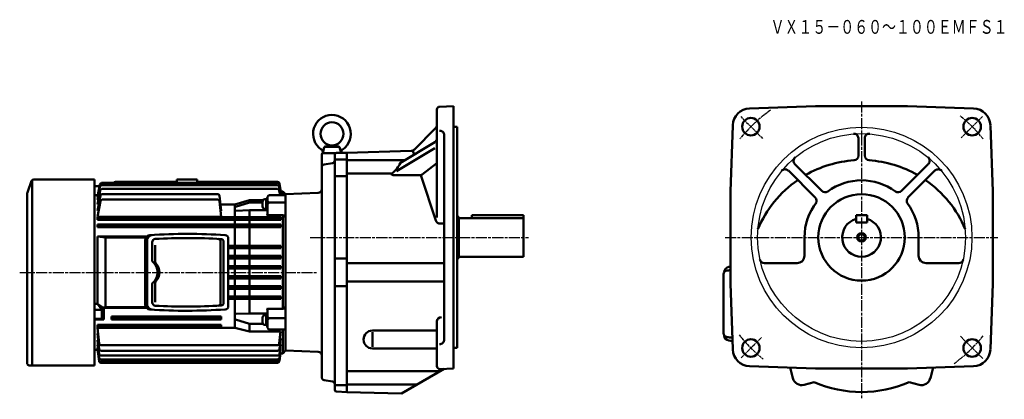
# Model space of a CAD drawing. Units: millimetres. Extents: x -681 to 389, y -44 to 368.
import ezdxf

# ---------------------------------------------------------------- set-up
doc = ezdxf.new("R2010")
doc.units = ezdxf.units.MM
doc.linetypes.add('AM_ISO08W050', pattern=[18, 12, -1.5, 3, -1.5])
doc.linetypes.add('AM_ISO08W050x2', pattern=[9, 6, -0.75, 1.5, -0.75])
for name, color, linetype, lineweight in [('AM_0', 7, 'Continuous', 50), ('AM_5', 2, 'Continuous', 35), ('AM_7', 1, 'AM_ISO08W050', 25)]:
    doc.layers.add(name, color=color, linetype=linetype, lineweight=lineweight)
doc.styles.get("Standard").update_dxf_attribs({"font": 'txt.shx', "width": 0.74, "bigfont": 'bigfont.shx'})

msp = doc.modelspace()

# ---------------------------------------------------------------- linework, layer by layer
for radius in [119.9, 112.9]:
    msp.add_circle((233.8, 131.6), radius)
at = {"layer": 'AM_0'}
for p, q in [((-227.5, 153.2), (-227.5, 270.7)), ((-224.6, 273.7), (-209.5, 274.2)), ((-209.5, -10.8), (-209.5, 274.2)), ((112.2, 271.7), (183.8, 274.2)), ((183.8, 274.2), (233.8, 274.2)), ((283.8, 274.2), (233.8, 274.2)), ((355.5, 271.7), (283.8, 274.2)), ((-252.2, 227), (-228.9, 250.3)), ((-209.5, 251.7), (-205.5, 251.7)), ((-205.5, 131.7), (-205.5, 251.7)), ((93.8, 253.4), (91.3, 181.7)), ((373.8, 253.4), (376.3, 181.7)), ((-219.5, 131.7), (-219.5, 242.7)), ((230.3, 239.4), (230.3, 220.5)), ((237.3, 239.4), (237.3, 220.5)), ((-351.5, 223.2), (-349.8, 229.6)), ((-349.3, 230.2), (-333.7, 230.2)), ((-349, 230.4), (-341.5, 231.7)), ((-341.5, 231.7), (-334, 230.4)), ((-331.6, 223.5), (-333.2, 229.6)), ((-325.5, 223.7), (-255.6, 225.6)), ((-229.6, 228.8), (-271.4, 203.8)), ((-229.9, 235), (-267, 212.8)), ((-252.3, 221.6), (-253.6, 225.6)), ((-352.5, 192.4), (-352.5, 221.7)), ((-351.8, 223.2), (-337.2, 223.2)), ((-338.5, 221.4), (-338.5, -33.9)), ((-338.5, 216.3), (-325.5, 216.3)), ((-336.6, 223.4), (-325.5, 223.7)), ((-325.5, -36.3), (-325.5, 223.7)), ((-325.5, 215.5), (-262.6, 215.5)), ((-350, 210.8), (-341, 212.4)), ((-243.5, 200.2), (-227.5, 212.2)), ((154.3, 204.3), (183.5, 175.1)), ((161.3, 211.3), (190.5, 182.1)), ((306.3, 211.3), (277.2, 182.1)), ((313.4, 204.3), (284.2, 175.1)), ((-338.5, 198.1), (-325.5, 198.1)), ((-325.5, 201), (-276.4, 201)), ((-274, 199.2), (-246.5, 199.2)), ((-228.6, 150.1), (-244.9, 199.2)), ((-352.5, -20.4), (-352.5, 192.4)), ((-392, 178.7), (-356.3, 180)), ((91.3, 181.7), (91.3, 131.7)), ((376.3, 181.7), (376.3, 131.7)), ((-205.5, 154.2), (-203.5, 154.2)), ((-203.5, 109.2), (-203.5, 154.2)), ((-203.5, 152.7), (-133.5, 152.7)), ((-189.5, 155.7), (-133.5, 155.7)), ((-189.5, 155.7), (-189.5, 152.7)), ((-133.5, 110.7), (-133.5, 155.7)), ((227.8, 155.7), (227.8, 147.7)), ((227.8, 155.7), (239.8, 155.7)), ((239.8, 155.7), (239.8, 147.7)), ((-223.9, 146.7), (-219.5, 146.7)), ((227.8, 147.7), (239.8, 147.7)), ((-219.5, 131.7), (-219.5, 20.8)), ((-205.5, 131.7), (-205.5, 11.7)), ((91.3, 81.7), (91.3, 131.7)), ((171.8, 131.7), (171.8, 111.7)), ((295.8, 131.7), (295.8, 111.7)), ((376.3, 81.7), (376.3, 131.7)), ((-338.5, 108.8), (-325.5, 108.8)), ((-205.5, 109.2), (-203.5, 109.2)), ((-203.5, 110.7), (-133.5, 110.7)), ((-325.5, 103.7), (-219.5, 103.7)), ((89.6, 99.6), (91.3, 99.9)), ((128.3, 103.7), (163.8, 103.7)), ((339.4, 103.7), (303.8, 103.7)), ((83.8, 27.5), (83.8, 91.6)), ((-338.5, 78.7), (-325.5, 78.7)), ((-325.5, 83.8), (-219.5, 83.8)), ((93.8, 10.1), (91.3, 81.7)), ((373.8, 10.1), (376.3, 81.7)), ((-227.5, -8.3), (-227.5, 40.2)), ((-297.5, 30.4), (-227.5, 30.4)), ((-297.5, 12.8), (-297.5, 28.9)), ((-297.5, 10.9), (-227.5, 10.9)), ((-209.5, 11.7), (-205.5, 11.7)), ((89.6, 19.5), (93.5, 18.9)), ((-392, 8.7), (-356.3, 7.5)), ((112.2, -8.2), (183.8, -10.8)), ((159.2, -21.4), (156.1, -9.8)), ((355.5, -8.2), (283.8, -10.8)), ((308.5, -21.4), (311.6, -9.8)), ((-325.5, -13.5), (-223.7, -13.5)), ((-265.8, -37.8), (-219.5, -11.1)), ((-224.4, -11.3), (-209.5, -10.8)), ((183.8, -10.8), (233.8, -10.8)), ((283.8, -10.8), (233.8, -10.8)), ((-350, -23.3), (-341, -24.9)), ((-338.5, -28.8), (-325.5, -28.8)), ((-325.5, -28), (-248.7, -28)), ((171.4, -28.5), (182.3, -25.6)), ((296.3, -28.5), (285.4, -25.6)), ((-336.6, -35.9), (-325.5, -36.3)), ((-325.5, -36.3), (-265.8, -37.8))]:
    msp.add_line(p, q, dxfattribs=at)
at = {"layer": 'AM_0', "linetype": 'Continuous'}
for p, q in [((-667.7, 193), (-672.3, 180.3)), ((-599.5, 194.5), (-665.5, 194.5)), ((-599.5, 194.5), (-599.5, -7.5)), ((-510, 194.7), (-488, 194.7)), ((-510, 194.7), (-510, 190.8)), ((-488, 194.7), (-488, 190.8)), ((-599.5, 187.2), (-594, 187.2)), ((-596, 175.8), (-593.6, 189.2)), ((-596, 172.6), (-593.5, 186.6)), ((-596, 167.6), (-593.3, 182.7)), ((-591.7, 190.8), (-400.6, 190.8)), ((-591.5, 188.3), (-400.7, 188.3)), ((-591.4, 184.3), (-400.8, 184.3)), ((-576.7, 192), (-510, 192)), ((-488, 192), (-400.5, 192)), ((-397.9, 177.6), (-398.8, 182.7)), ((-397.1, 177.6), (-398.7, 186.6)), ((-397, 181.4), (-398.6, 190.4)), ((-397, 179.9), (-398.6, 189.2)), ((-672.5, 179.5), (-672.5, -5.5)), ((-599.5, 177.4), (-595.7, 177.4)), ((-596, 160.4), (-593, 177.1)), ((-596, 175.8), (-595.4, 175.8)), ((-596, 172.6), (-595.1, 172.6)), ((-591.1, 178.7), (-465.6, 178.7)), ((-591, 172.7), (-465.6, 172.7)), ((-462, 160.4), (-463.6, 176.9)), ((-447, 167.6), (-431, 172.2)), ((-431, 172.2), (-416.3, 172.2)), ((-431, 172.2), (-431, 169.6)), ((-413, 173.1), (-414.3, 173.1)), ((-413, 174), (-411.5, 174)), ((-413, 174), (-413, 161.8)), ((-411.5, 156.8), (-411.5, 175.6)), ((-411.5, 174), (-411.5, 161.8)), ((-409.5, 177.6), (-392, 177.6)), ((-397.5, 179.9), (-397, 179.9)), ((-397.2, 181.4), (-397, 181.4)), ((-397, 181.7), (-395, 181.7)), ((-395, 177.6), (-395, 181.7)), ((-392, 178.7), (-395, 181.7)), ((-392, 8.7), (-392, 178.7)), ((-596, 153.9), (-592.9, 171.1)), ((-594.7, 167.6), (-596, 167.6)), ((-462, 153.9), (-463.6, 170.9)), ((-462.7, 167.6), (-447, 167.6)), ((-447, 167.6), (-447, 153.6)), ((-431, 169.6), (-446.3, 164.8)), ((-445.9, 160.5), (-431, 161.2)), ((-431, 169.6), (-416.9, 169.6)), ((-411.5, 161.2), (-431, 161.2)), ((-431, 161.2), (-431, 153.6)), ((-416.9, 170.5), (-416.9, 165.2)), ((-413, 162.6), (-414.3, 162.6)), ((-411.5, 168.9), (-413, 168.1)), ((-411.5, 167.9), (-413, 167.1)), ((-413, 161.8), (-411.5, 161.8)), ((-409.5, 169.5), (-392, 169.5)), ((-596, 160.4), (-594.8, 160.4)), ((-596, 153.9), (-462, 153.9)), ((-596, 153.6), (-594.2, 153)), ((-596, 150.9), (-596, 153.6)), ((-596, 153.6), (-397, 153.6)), ((-594.2, 151.4), (-596, 150.9)), ((-596, 150.9), (-397, 150.9)), ((-594.2, 151.4), (-594.2, 153)), ((-594.2, 153), (-398.7, 153)), ((-594.2, 151.4), (-398.7, 151.4)), ((-462.7, 160.4), (-462, 160.4)), ((-447, 150.9), (-447, 145.6)), ((-431, 150.9), (-431, 145.6)), ((-411.5, 155.8), (-395, 155.8)), ((-397, 153.6), (-398.7, 153)), ((-398.7, 151.4), (-398.7, 153)), ((-398.7, 151.4), (-397, 150.9)), ((-397, 150.9), (-397, 153.6)), ((-395, 54), (-395, 155.8)), ((-395, 155.8), (-392, 154.1)), ((-596, 145.6), (-594.2, 145)), ((-596, 142.9), (-596, 145.6)), ((-596, 145.6), (-397, 145.6)), ((-594.2, 143.4), (-596, 142.9)), ((-596, 142.9), (-397, 142.9)), ((-594.2, 143.4), (-594.2, 145)), ((-594.2, 145), (-398.7, 145)), ((-594.2, 143.4), (-398.7, 143.4)), ((-447, 142.9), (-447, 122.6)), ((-431, 142.9), (-431, 122.6)), ((-397, 145.6), (-398.7, 145)), ((-398.7, 143.4), (-398.7, 145)), ((-398.7, 143.4), (-397, 142.9)), ((-397, 142.9), (-397, 145.6)), ((-596, 132.5), (-542.8, 132.5)), ((-596, 132.5), (-587.6, 131.6)), ((-596, 59.4), (-596, 132.5)), ((-587.6, 131.6), (-543.5, 131.6)), ((-587.6, 55.9), (-587.6, 131.6)), ((-544.4, 128.6), (-544.4, 58.9)), ((-542.3, 128.7), (-542.3, 58.8)), ((-454.1, 57), (-454.1, 130.5)), ((-536.8, 126.4), (-536.8, 106.7)), ((-533.4, 105), (-533.4, 123.3)), ((-462.5, 60.4), (-462.5, 127.1)), ((-459.2, 60.6), (-459.2, 126.9)), ((-454.1, 122.6), (-397, 122.6)), ((-454.1, 122.1), (-398.7, 122.1)), ((-454.1, 120.5), (-398.7, 120.5)), ((-454.1, 119.9), (-397, 119.9)), ((-447, 119.9), (-447, 111.6)), ((-431, 119.9), (-431, 111.6)), ((-398.7, 122.1), (-397, 122.6)), ((-398.7, 122.1), (-398.7, 120.5)), ((-397, 119.9), (-398.7, 120.5)), ((-397, 122.6), (-397, 119.9)), ((-454.1, 111.6), (-397, 111.6)), ((-454.1, 111.1), (-398.7, 111.1)), ((-454.1, 109.5), (-398.7, 109.5)), ((-454.1, 108.9), (-397, 108.9)), ((-447, 108.9), (-447, 100.6)), ((-431, 108.9), (-431, 100.6)), ((-398.7, 111.1), (-397, 111.6)), ((-398.7, 111.1), (-398.7, 109.5)), ((-397, 108.9), (-398.7, 109.5)), ((-397, 111.6), (-397, 108.9)), ((-454.1, 100.6), (-397, 100.6)), ((-454.1, 100.1), (-398.7, 100.1)), ((-454.1, 98.5), (-398.7, 98.5)), ((-454.1, 97.9), (-397, 97.9)), ((-447, 97.9), (-447, 89.6)), ((-431, 97.9), (-431, 89.6)), ((-398.7, 100.1), (-397, 100.6)), ((-398.7, 100.1), (-398.7, 98.5)), ((-397, 97.9), (-398.7, 98.5)), ((-397, 100.6), (-397, 97.9)), ((-454.1, 89.6), (-397, 89.6)), ((-454.1, 89.1), (-398.7, 89.1)), ((-454.1, 87.5), (-398.7, 87.5)), ((-454.1, 86.9), (-397, 86.9)), ((-447, 86.9), (-447, 78.6)), ((-431, 86.9), (-431, 78.6)), ((-398.7, 89.1), (-397, 89.6)), ((-398.7, 89.1), (-398.7, 87.5)), ((-397, 86.9), (-398.7, 87.5)), ((-397, 89.6), (-397, 86.9)), ((-536.8, 61.1), (-536.8, 80.8)), ((-533.4, 61.2), (-533.4, 82.4)), ((-454.1, 78.6), (-397, 78.6)), ((-454.1, 78.1), (-398.7, 78.1)), ((-454.1, 76.5), (-398.7, 76.5)), ((-454.1, 75.9), (-397, 75.9)), ((-447, 75.9), (-447, 67.6)), ((-431, 75.9), (-431, 67.6)), ((-398.7, 78.1), (-397, 78.6)), ((-398.7, 78.1), (-398.7, 76.5)), ((-397, 75.9), (-398.7, 76.5)), ((-397, 78.6), (-397, 75.9)), ((-454.1, 67.6), (-397, 67.6)), ((-454.1, 67.1), (-398.7, 67.1)), ((-454.1, 65.5), (-398.7, 65.5)), ((-454.1, 64.9), (-397, 64.9)), ((-447, 64.9), (-447, 33.6)), ((-431, 64.9), (-431, 49.1)), ((-398.7, 67.1), (-397, 67.6)), ((-398.7, 67.1), (-398.7, 65.5)), ((-397, 64.9), (-398.7, 65.5)), ((-397, 67.6), (-397, 64.9)), ((-599.5, 59.4), (-596, 59.4)), ((-596, 59.4), (-591.4, 53)), ((-596, 59.4), (-590.5, 55.6)), ((-591.4, 53), (-590.5, 55.6)), ((-590.5, 55.6), (-587.6, 55.9)), ((-590.5, 55.6), (-589.3, 55)), ((-589.3, 55), (-589.3, 42.6)), ((-589.3, 55), (-542.8, 55)), ((-587.6, 55.9), (-543.5, 55.9)), ((-395, 54), (-411.5, 54)), ((-395, 54), (-392, 55.8)), ((-599.5, 53), (-591.4, 53)), ((-599.5, 43.1), (-591.4, 43.1)), ((-591.4, 53), (-591.4, 43.1)), ((-591, 43), (-589.9, 42.8)), ((-581, 45.7), (-581, 42.6)), ((-581, 45.7), (-499, 45.7)), ((-579.2, 45.2), (-581, 45.7)), ((-579.2, 43.2), (-581, 42.6)), ((-579.2, 45.2), (-579.2, 43.2)), ((-579.2, 45.2), (-499, 45.2)), ((-579.2, 43.2), (-499, 43.2)), ((-462, 45.7), (-499, 45.7)), ((-463.7, 45.2), (-499, 45.2)), ((-463.7, 43.2), (-499, 43.2)), ((-463.7, 45.2), (-462, 45.7)), ((-463.7, 45.2), (-463.7, 43.2)), ((-463.7, 43.2), (-462, 42.6)), ((-462, 45.7), (-462, 42.6)), ((-431, 49.1), (-446, 48.6)), ((-411.5, 49.1), (-431, 49.1)), ((-416.9, 44.5), (-416.9, 39.2)), ((-413, 47.1), (-414.3, 47.1)), ((-413, 47.9), (-411.5, 47.9)), ((-413, 47.9), (-413, 35.7)), ((-411.5, 42.9), (-413, 42)), ((-411.5, 53), (-411.5, 33.6)), ((-411.5, 47.9), (-411.5, 35.7)), ((-392, 43.8), (-409.5, 43.8)), ((-599.5, 42.6), (-589.3, 42.6)), ((-596, 36.8), (-596, 33.6)), ((-596, 36.8), (-499, 36.8)), ((-594.2, 36.2), (-596, 36.8)), ((-594.2, 34.2), (-596, 33.6)), ((-596, 33.6), (-499, 33.6)), ((-596, 33.6), (-594.4, 16.3)), ((-594.2, 36.2), (-594.2, 34.2)), ((-594.2, 36.2), (-499, 36.2)), ((-594.2, 34.2), (-499, 34.2)), ((-581, 42.6), (-499, 42.6)), ((-462, 42.6), (-499, 42.6)), ((-462, 36.8), (-499, 36.8)), ((-463.7, 36.2), (-499, 36.2)), ((-463.7, 34.2), (-499, 34.2)), ((-447, 33.6), (-499, 33.6)), ((-463.7, 36.2), (-462, 36.8)), ((-463.7, 36.2), (-463.7, 34.2)), ((-463.7, 34.2), (-462, 33.6)), ((-462, 36.8), (-462, 33.6)), ((-447, 33.6), (-431, 29.3)), ((-446.3, 42.4), (-431, 37.7)), ((-416.4, 37.7), (-431, 37.7)), ((-431, 37.7), (-431, 29.3)), ((-413, 36.6), (-414.3, 36.6)), ((-411.5, 41.9), (-413, 41)), ((-413, 35.7), (-411.5, 35.7)), ((-596, 27.1), (-595.4, 27.1)), ((-596, 27.1), (-594.4, 10.4)), ((-397.4, 29.3), (-431, 29.3)), ((-392, 31.6), (-409.5, 31.6)), ((-397.4, 29.3), (-398.7, 16.3)), ((-397.5, 21.9), (-398.6, 10.4)), ((-397.5, 21.9), (-398.1, 21.9)), ((-395, 5.7), (-395, 31.6)), ((-596, 19.9), (-595.3, 19.9)), ((-596, 19.9), (-594.4, 4.9)), ((-596, 14.9), (-595.5, 14.9)), ((-596, 14.9), (-594.4, 0.9)), ((-596, 11.7), (-595.6, 11.7)), ((-596, 11.7), (-594.4, -1.6)), ((-400.6, 14.5), (-592.4, 14.5)), ((-398.6, 4.9), (-397.5, 15.3)), ((-397.5, 15.3), (-398.1, 15.3)), ((-596, 9.7), (-599.5, 9.7)), ((-596, 10.1), (-595.8, 10.1)), ((-596, 10.1), (-594.4, -2.8)), ((-400.6, 8.6), (-592.4, 8.6)), ((-400.6, 3.2), (-592.4, 3.2)), ((-398.6, 0.9), (-397.6, 10.4)), ((-397.6, 7.2), (-398.6, -1.6)), ((-397.5, 6.1), (-398.6, -2.8)), ((-397.6, 10.4), (-398, 10.4)), ((-397.6, 7.2), (-397.9, 7.2)), ((-397.5, 6.1), (-397.7, 6.1)), ((-397.6, 5.7), (-395, 5.7)), ((-392, 8.7), (-395, 5.7)), ((-670.5, -7.5), (-599.5, -7.5)), ((-400.6, -4.5), (-592.5, -4.5)), ((-400.6, -0.8), (-592.4, -0.8)), ((-400.6, -3.3), (-592.4, -3.3))]:
    msp.add_line(p, q, dxfattribs=at)
at = {"layer": 'AM_0', "color": 2, "linetype": 'Continuous'}
msp.add_line((-667.2, 193.9), (-667.2, -7.5), dxfattribs=at)
at = {"layer": 'AM_0'}
for centre, radius in [((-341.5, 244.2), 12.5), ((113.6, 252), 9.5), ((354, 252), 9.5), ((233.8, 131.7), 47), ((233.8, 131.7), 3.5), ((113.6, 11.5), 9.5), ((354, 11.5), 9.5)]:
    msp.add_circle(centre, radius, dxfattribs=at)
for centre, radius, start, end in [((-224.5, 270.7), 3, 92, 180), ((112.8, 252.8), 19, 92, 178), ((354.8, 252.8), 19, 2, 88), ((-341.5, 244.2), 20.5, 304.6136, 235.3864), ((-232.5, 253.8), 5, 315, 0), ((-224.5, 242.7), 5, 0, 92), ((-232.5, 239.3), 5, 300.881, 0), ((225.3, 239.4), 5, 0, 94.5141), ((242.3, 239.4), 5, 85.4859, 180), ((-355.4, 224.1), 4, 347.9293, 55.3864), ((-348.8, 229.4), 1, 100.4607, 165), ((-334.2, 229.4), 1, 15, 79.5393), ((-327.6, 224.1), 4, 124.6136, 187.8682), ((-255.7, 230.6), 5, 271.5, 315), ((-350.5, 221.7), 2, 131.4096, 180), ((-341.5, 215.4), 3, 280, 0), ((-336.5, 221.4), 2, 92, 180), ((164.9, 214.9), 5, 129.6872, 225), ((233.8, 93.7), 122, 93.8376, 119.8569), ((225.3, 220.5), 5, 273.8376, 0), ((242.3, 220.5), 5, 180, 266.1624), ((233.8, 93.7), 122, 60.1431, 86.1624), ((302.8, 214.9), 5, 315, 50.3128), ((-349.5, 207.9), 3, 100, 180), ((-295.3, 225.5), 30.9, 307.5523, 335.5961), ((150.7, 200.7), 5, 45, 140.3128), ((317, 200.7), 5, 39.6872, 135), ((-274, 204.2), 5, 229.7633, 270), ((-246.5, 204.2), 5, 270, 306.7232), ((233.8, 93.7), 122, 124.6732, 157.428), ((233.8, 131.7), 62, 53.5837, 126.4163), ((233.8, 93.7), 122, 22.572, 55.3268), ((-356.5, 184), 4, 272, 0), ((194.1, 185.7), 5, 225, 306.4163), ((273.6, 185.7), 5, 233.5837, 315), ((179.9, 171.5), 5, 323.5837, 45), ((287.8, 171.5), 5, 135, 216.4163), ((233.8, 131.7), 62, 142.115, 180), ((233.8, 131.7), 62, 0, 36.4163), ((-223.9, 151.7), 5, 198.3029, 270), ((233.8, 131.7), 21, 106.6015, 73.3985), ((128.3, 108.7), 5, 192.296, 270), ((163.8, 111.7), 8, 270, 0), ((303.8, 111.7), 8, 180, 270), ((339.4, 108.7), 5, 270, 347.7039), ((90.6, 93.7), 6, 98.8459, 177.2542), ((87.8, 91.6), 4, 98.0196, 180), ((104.3, -25.4), 122.2, 96.1025, 98.0196), ((-222.5, 40.2), 5, 90, 180), ((-297.5, 20.7), 9.72, 90, 270), ((87.8, 27.5), 4, 180, 261.9788), ((90.6, 25.5), 6, 182.8676, 260.9689), ((104.3, 144.5), 122.2, 261.9788, 264.8655), ((-224.5, 20.8), 5, 268, 0), ((-356.5, 3.5), 4, 0, 88), ((112.8, 10.7), 19, 182, 268), ((354.8, 10.7), 19, 272, 358), ((-224.5, -8.3), 3, 180, 272), ((-349.5, -20.4), 3, 179.669, 260), ((-341.5, -27.9), 3, 0, 80), ((168.8, -18.8), 10, 195, 285), ((233.8, 93.7), 130, 246.631, 293.369), ((298.8, -18.8), 10, 255, 345), ((-336.5, -33.9), 2, 180, 268)]:
    msp.add_arc(centre, radius, start, end, dxfattribs=at)
at = {"layer": 'AM_0', "linetype": 'Continuous'}
for centre, radius, start, end in [((-665.5, 192.1), 2.4, 90, 160), ((-591.7, 188.8), 2, 90, 170), ((-591.5, 186.3), 2, 90, 170), ((-591.4, 182.3), 2, 90, 170), ((-576.7, 190), 2, 90, 156.1018), ((-400.8, 182.3), 2, 10, 90), ((-400.7, 186.3), 2, 10, 90), ((-400.6, 188.8), 2, 10, 90), ((-400.5, 190), 2, 10, 90), ((-670.1, 179.5), 2.4, 160, 180), ((-591.1, 176.7), 2, 90, 170), ((-591, 170.7), 2, 90, 170), ((-465.6, 176.7), 2, 5.5987, 90), ((-465.6, 170.7), 2, 5.429, 90), ((-414.3, 170.5), 2.6, 90, 180), ((-409.5, 175.6), 2, 90, 180), ((-409.5, 171.5), 2, 180, 270), ((-446, 163.8), 1, 107.4852, 180), ((-446, 161.5), 1, 180, 270), ((-414.3, 165.2), 2.6, 180, 270), ((-409.5, 167.5), 2, 90, 180), ((-412.5, 156.8), 1, 270, 0), ((-538.8, 128.6), 5.6, 93.8371, 180), ((-536.7, 128.7), 5.6, 93.6381, 180), ((-499, -465.1), 600.6, 86.0338, 93.8369), ((-533.2, 126.4), 3.6, 93.315, 180), ((-499, -465.1), 596.1, 86.4433, 93.3151), ((-465.5, 127.1), 3, 0, 86.7644), ((-462.2, 126.9), 3, 0, 86.4433), ((-457.7, 130.5), 3.6, 0, 86.0337), ((-534.8, 106.7), 2, 180, 229.41), ((-545.9, 93.7), 15, 310.59, 49.4097), ((-530.8, 105), 2.6, 180, 222.8998), ((-542.9, 93.7), 14, 317.1002, 42.8998), ((-534.8, 80.8), 2, 130.5901, 180), ((-530.8, 82.4), 2.6, 137.1002, 180), ((-538.8, 58.9), 5.6, 180.0001, 266.163), ((-536.7, 58.8), 5.6, 180.0001, 266.362), ((-533.2, 61.1), 3.6, 180.0001, 266.685), ((-499, 652.6), 596.1, 266.6851, 273.557), ((-465.5, 60.4), 3, 273.236, 0), ((-462.2, 60.6), 3, 273.557, 0), ((-457.7, 57), 3.6, 273.966, 0), ((-412.5, 53), 1, 0, 90), ((-499, 652.6), 600.6, 266.1631, 273.966), ((-446, 47.6), 1, 92.0597, 180), ((-446, 43.4), 1, 180, 252.8663), ((-414.3, 44.5), 2.6, 90, 180), ((-409.5, 45.8), 2, 180, 270), ((-409.5, 41.8), 2, 90, 180), ((-414.3, 39.2), 2.6, 180, 270), ((-409.5, 33.6), 2, 180, 270), ((-592.4, 16.5), 2, 185.2604, 270), ((-400.6, 16.5), 2, 270, 354.571), ((-592.4, 10.6), 2, 185.4379, 270), ((-592.4, 5.2), 2, 185.9975, 270), ((-592.4, 1.2), 2, 186.3767, 270), ((-400.6, 10.6), 2, 270, 354.4013), ((-400.6, 5.2), 2, 270, 353.9649), ((-400.6, 1.2), 2, 270, 353.6147), ((-670.5, -5.5), 2, 180, 270), ((-592.4, -1.3), 2, 186.6723, 270), ((-592.5, -2.5), 2, 187.0231, 270), ((-400.6, -1.3), 2, 270, 353.3278), ((-400.6, -2.5), 2, 270, 353.1168)]:
    msp.add_arc(centre, radius, start, end, dxfattribs=at)
at = {"layer": 'AM_5'}
msp.add_circle((233.8, 131.7), 5, dxfattribs=at)
at = {"layer": 'AM_7', "color": 1, "lineweight": 25}
for p, q in [((233.8, 279.4), (233.8, -44.2)), ((-365.3, 131.7), (-128, 131.7)), ((85.6, 131.7), (381.8, 131.7)), ((-680.7, 93.7), (-358.3, 93.7))]:
    msp.add_line(p, q, dxfattribs=at)
at = {"layer": 'AM_7', "color": 1, "linetype": 'AM_ISO08W050x2', "lineweight": 25, "ltscale": 0.5}
for p, q in [((102.5, 263), (126.3, 239.3)), ((365.3, 263.2), (342, 239.9)), ((103.1, 1), (125.3, 23.2)), ((365.6, 0), (341.1, 24.4))]:
    msp.add_line(p, q, dxfattribs=at)
for start, end in [(125.6391, 141.0146), (38.9915, 51.0146), (218.5428, 231.0146), (306.2855, 321.0146)]:
    msp.add_arc((233.8, 131.7), 170, start, end, dxfattribs=at)

# ---------------------------------------------------------------- texts
at = {"width": 0.74}
msp.add_text('ＶＸ１５－０６０～１００ＥＭＦＳ１', height=15, dxfattribs=at).set_placement((134.9, 352.9))

doc.saveas('drawing.dxf')
